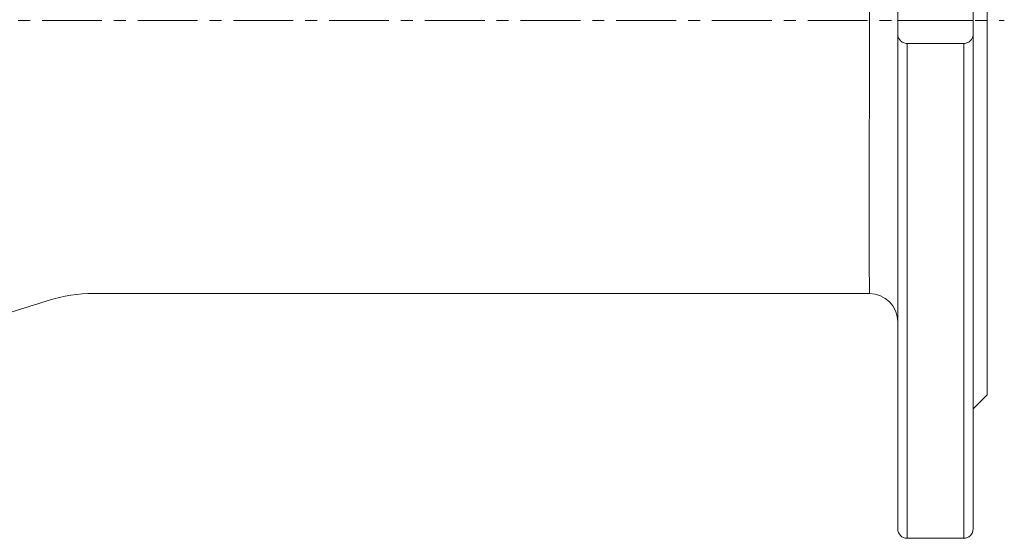
# Model space of a CAD drawing. Units: millimetres. Extents: x 5 to 836, y 5 to 589.
# Drawn here: x 221 to 430, y 285 to 395 of the extents above; entities that cross this region are included whole.
import ezdxf

# ---------------------------------------------------------------- set-up
doc = ezdxf.new("R2010")
doc.units = ezdxf.units.MM
doc.linetypes.add('CENTERX2', pattern=[20.32, 12.7, -2.54, 2.54, -2.54])
doc.layers.add('FORMAT', color=7, linetype='Continuous')

msp = doc.modelspace()

# ---------------------------------------------------------------- linework, layer by layer
at = {"color": 7, "linetype": 'Continuous', "lineweight": 15}
for p, q in [((426.22, 474.71), (426.22, 315.71)), ((407.22, 395.21), (407.22, 398.17)), ((423.22, 398.17), (423.22, 395.21)), ((407.22, 395.21), (407.22, 392.25)), ((407.22, 395.21), (423.22, 395.21)), ((423.22, 392.25), (423.22, 395.21)), ((407.22, 287.21), (407.22, 392.25)), ((423.22, 392.25), (423.22, 287.21)), ((409.22, 390.32), (421.22, 390.32)), ((423.22, 312.71), (426.22, 315.71)), ((409.22, 285.21), (421.22, 285.21))]:
    msp.add_line(p, q, dxfattribs=at)
at = {"color": 8, "linetype": 'Continuous', "lineweight": 0}
for p, q in [((409.22, 390.32), (409.22, 285.21)), ((421.22, 285.21), (421.22, 390.32))]:
    msp.add_line(p, q, dxfattribs=at)
at = {"color": 7, "linetype": 'Continuous', "lineweight": 15}
for centre, radius, start, end in [((401.22, 331.21), 6, 0, 90), ((409.22, 287.21), 2, 180, 270), ((421.22, 287.21), 2, 270, 0)]:
    msp.add_arc(centre, radius, start, end, dxfattribs=at)
at = {"color": 8, "linetype": 'Continuous', "lineweight": 0}
msp.add_open_spline([(401.2, 453.19), (401.2, 453.19), (401.19, 453.17), (401.19, 453.09), (401.18, 452.93), (401.17, 452.71), (401.16, 452.43), (401.15, 452.09), (401.14, 451.73), (401.13, 451.39), (401.13, 451.08), (401.12, 450.74), (401.12, 450.38), (401.12, 450), (401.11, 449.59), (401.11, 449.16), (401.11, 448.7), (401.1, 448.22), (401.1, 447.71), (401.1, 447.18), (401.1, 446.62), (401.09, 446.04), (401.09, 445.43), (401.09, 444.8), (401.09, 444.15), (401.09, 443.48), (401.09, 442.81), (401.09, 442.11), (401.09, 441.39), (401.09, 440.65), (401.09, 439.89), (401.1, 439.11), (401.1, 438.31), (401.1, 437.49), (401.1, 436.64), (401.1, 435.78), (401.11, 434.89), (401.11, 433.99), (401.11, 433.06), (401.11, 432.11), (401.12, 431.16), (401.12, 430.21), (401.12, 429.26), (401.13, 428.29), (401.13, 427.31), (401.14, 426.31), (401.14, 425.3), (401.14, 424.27), (401.15, 423.23), (401.15, 422.18), (401.16, 421.11), (401.16, 420.03), (401.16, 418.94), (401.17, 417.83), (401.17, 416.71), (401.18, 415.58), (401.18, 414.3), (401.19, 412.88), (401.19, 411.32), (401.19, 409.73), (401.2, 408.13), (401.2, 406.52), (401.21, 404.89), (401.21, 403.25), (401.21, 401.74), (401.21, 400.36), (401.22, 399.11), (401.22, 397.85), (401.22, 396.6), (401.22, 395.33), (401.22, 394.07), (401.22, 392.81), (401.22, 391.54), (401.22, 390.26), (401.21, 388.97), (401.21, 387.69), (401.21, 386.41), (401.21, 385.13), (401.2, 383.85), (401.2, 382.57), (401.2, 381.32), (401.2, 380.09), (401.19, 378.88), (401.19, 377.68), (401.18, 376.49), (401.18, 375.3), (401.18, 374.12), (401.17, 372.94), (401.17, 371.77), (401.17, 370.6), (401.16, 369.43), (401.16, 368.28), (401.16, 367.13), (401.15, 366), (401.15, 364.87), (401.15, 363.77), (401.14, 362.59), (401.14, 361.35), (401.14, 360.06), (401.14, 358.79), (401.14, 357.54), (401.13, 356.32), (401.13, 355.23), (401.13, 354.26), (401.13, 353.4), (401.13, 352.55), (401.13, 351.73), (401.13, 350.92), (401.13, 350.12), (401.14, 349.35), (401.14, 348.53), (401.14, 347.68), (401.14, 346.81), (401.15, 345.96), (401.15, 345.16), (401.15, 344.38), (401.16, 343.71), (401.16, 343.12), (401.16, 342.61), (401.17, 342.13), (401.17, 341.66), (401.17, 341.22), (401.18, 340.79), (401.18, 340.39), (401.18, 339.99), (401.19, 339.6), (401.19, 339.21), (401.2, 338.86), (401.2, 338.49), (401.2, 338.13), (401.21, 337.79), (401.21, 337.53), (401.22, 337.35), (401.22, 337.23), (401.22, 337.22), (401.22, 337.21)], degree=3, knots=[0, 0, 0, 0, 0.000964, 0.011178, 0.021393, 0.031738, 0.042083, 0.052473, 0.062863, 0.06942, 0.075976, 0.082545, 0.089113, 0.095717, 0.102321, 0.108936, 0.115552, 0.12223, 0.128907, 0.135597, 0.142287, 0.149066, 0.155844, 0.162636, 0.169428, 0.17599, 0.182552, 0.189125, 0.195699, 0.202309, 0.208918, 0.215539, 0.222161, 0.228843, 0.235525, 0.24222, 0.248914, 0.255696, 0.262477, 0.269271, 0.276065, 0.282588, 0.289111, 0.295644, 0.302178, 0.308744, 0.315311, 0.321889, 0.328466, 0.335083, 0.341699, 0.348327, 0.354954, 0.361672, 0.36839, 0.37512, 0.381849, 0.390939, 0.400029, 0.409146, 0.418264, 0.427465, 0.436665, 0.445894, 0.455123, 0.46211, 0.469098, 0.476097, 0.483096, 0.490131, 0.497166, 0.504213, 0.51126, 0.518444, 0.525629, 0.532826, 0.540023, 0.547259, 0.554496, 0.561746, 0.568996, 0.57595, 0.582903, 0.589869, 0.596835, 0.60384, 0.610844, 0.617861, 0.624879, 0.632048, 0.639218, 0.646401, 0.653585, 0.660813, 0.668042, 0.675285, 0.682528, 0.691429, 0.700332, 0.709232, 0.718199, 0.727167, 0.736133, 0.742929, 0.749725, 0.756534, 0.763342, 0.770243, 0.777144, 0.784059, 0.790973, 0.799651, 0.808331, 0.817009, 0.825747, 0.834487, 0.843225, 0.849825, 0.856425, 0.863035, 0.869646, 0.87635, 0.883054, 0.88977, 0.896485, 0.904475, 0.912466, 0.920475, 0.928484, 0.940335, 0.95219, 0.964042, 0.976027, 0.988015, 1, 1, 1, 1], dxfattribs=at)
at = {"color": 7, "linetype": 'Continuous', "lineweight": 15}
for points, knots in [([(407.22, 392.25), (407.22, 392.14), (407.23, 392.03), (407.27, 391.81), (407.29, 391.7), (407.41, 391.39), (407.53, 391.18), (407.86, 390.81), (408.07, 390.64), (408.46, 390.45), (408.61, 390.4), (408.9, 390.34), (409.06, 390.32), (409.22, 390.32)], [0, 0, 0, 0, 0.125, 0.125, 0.25, 0.25, 0.5, 0.5, 0.75, 0.75, 0.875, 0.875, 1, 1, 1, 1]), ([(421.22, 390.32), (421.38, 390.32), (421.53, 390.34), (421.83, 390.4), (421.97, 390.45), (422.23, 390.58), (422.35, 390.65), (422.56, 390.81), (422.65, 390.9), (422.9, 391.18), (423.02, 391.38), (423.18, 391.81), (423.22, 392.03), (423.22, 392.25)], [0, 0, 0, 0, 0.125, 0.125, 0.25, 0.25, 0.375, 0.375, 0.5, 0.5, 0.75, 0.75, 1, 1, 1, 1]), ([(401.22, 337.21), (358, 337.21), (314.78, 337.21), (264.7, 337.21), (257.84, 337.21), (246.16, 337.21), (241.34, 337.21), (233.23, 337.21), (229.96, 336.7), (216.07, 332.29), (205.31, 328.88), (189.85, 323.97), (184.95, 323.21), (173.51, 323.21), (167, 323.21), (159.46, 323.21), (158.44, 323.21), (155.35, 323.21), (153.29, 323.21), (151.22, 323.21)], [0.0872535, 0.0872535, 0.0872535, 0.0872535, 0.5397955, 0.5397955, 0.6115951, 0.6115951, 0.6620898, 0.6620898, 0.696488, 0.696488, 0.814719, 0.814719, 0.8663163, 0.8663163, 0.9345039, 0.9345039, 0.9451864, 0.9451864, 0.9668437, 0.9668437, 0.9668437, 0.9668437])]:
    msp.add_open_spline(points, degree=3, knots=knots, dxfattribs=at)
at = {"layer": 'FORMAT', "linetype": 'CENTERX2', "lineweight": 0}
msp.add_line((123.93, 395.21), (429.84, 395.21), dxfattribs=at)

doc.saveas('drawing.dxf')
